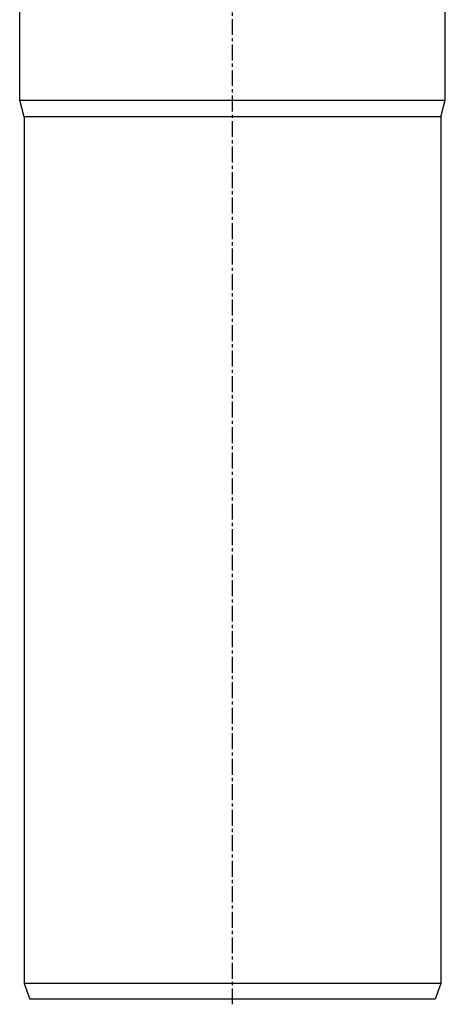
# Model space of a CAD drawing. Units: millimetres. Extents: x 5 to 436, y -715 to 527.
# Drawn here: x 139 to 302, y -229 to 149 of the extents above; entities that cross this region are included whole.
import ezdxf

# ---------------------------------------------------------------- set-up
doc = ezdxf.new("R2010")
doc.units = ezdxf.units.MM
doc.header["$LTSCALE"] = 16.335
doc.linetypes.add('CENTER', pattern=[0.6, 0.375, -0.075, 0.075, -0.075])
doc.layers.get('0').update_dxf_attribs({"linetype": 'CONTINUOUS'})
doc.layers.add('AXES', color=7, linetype='CONTINUOUS')

msp = doc.modelspace()

# ---------------------------------------------------------------- linework, layer by layer
at = {"color": 7, "linetype": 'Continuous'}
for p, q in [((138.7, 118.16), (138.7, 167.33)), ((302.1, 118.16), (302.1, 167.33)), ((140.4, 111.82), (138.7, 118.16)), ((138.7, 118.16), (302.1, 118.16)), ((300.4, 111.82), (302.1, 118.16)), ((300.4, 111.82), (140.4, 111.82)), ((300.4, -221.17), (140.4, -221.17)), ((140.4, -221.17), (142.58, -227.17)), ((300.4, -221.17), (298.21, -227.17)), ((298.21, -227.17), (142.58, -227.17))]:
    msp.add_line(p, q, dxfattribs=at)
at = {"layer": 'AXES', "color": 7, "linetype": 'CENTER'}
msp.add_line((220.4, -229.17), (220.4, 527.43), dxfattribs=at)
at = {"layer": 'AXES', "color": 7, "linetype": 'Continuous'}
for p, q in [((140.4, 111.82), (140.4, -221.17)), ((300.4, 111.82), (300.4, -221.17))]:
    msp.add_line(p, q, dxfattribs=at)

doc.saveas('drawing.dxf')
